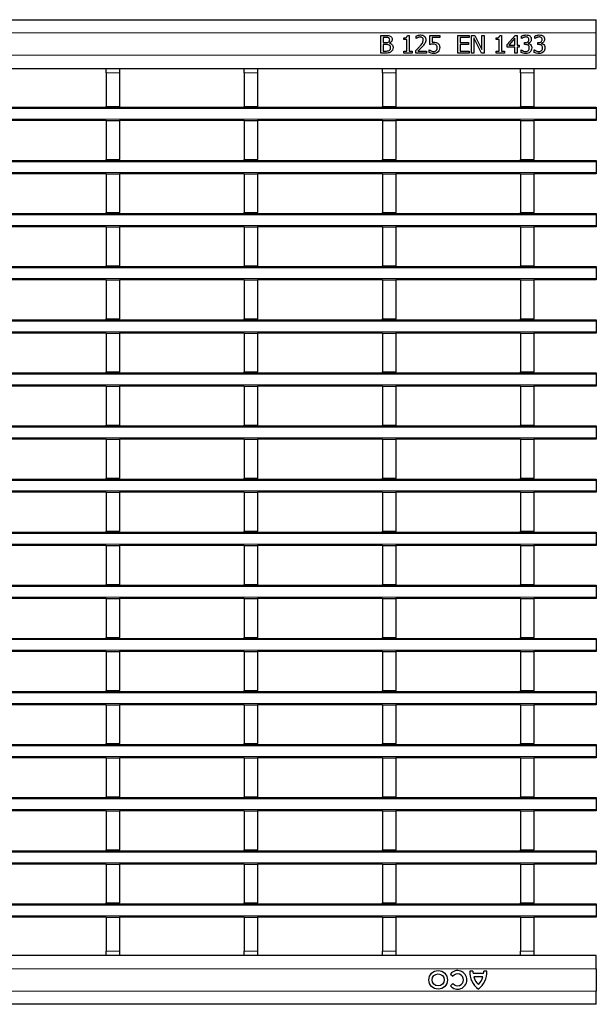
# Model space of a CAD drawing. Units: millimetres. Extents: x 0 to 420, y 0 to 297.
# Drawn here: x 156 to 182, y 124 to 168 of the extents above; entities that cross this region are included whole.
import ezdxf

# ---------------------------------------------------------------- set-up
doc = ezdxf.new("R2010")
doc.units = ezdxf.units.MM

msp = doc.modelspace()

# ---------------------------------------------------------------- linework, layer by layer
at = {"color": 7, "linetype": 'Continuous', "lineweight": 25}
for p, q in [((82.3556, 168.1951), (182.2556, 168.1951)), ((182.2556, 167.5951), (182.2556, 168.1951)), ((172.5246, 167.4851), (172.7374, 167.4851)), ((172.5246, 166.6851), (172.5246, 167.4851)), ((172.6259, 167.394), (172.6259, 167.1611)), ((172.73, 167.394), (172.6259, 167.394)), ((173.5575, 167.3028), (173.5575, 167.3737)), ((173.7188, 167.4851), (173.8006, 167.4851)), ((173.8006, 167.4851), (173.8006, 166.7661)), ((174.1145, 167.3433), (174.1145, 167.4571)), ((174.1202, 167.3433), (174.1145, 167.3433)), ((174.7322, 167.4851), (175.1778, 167.4851)), ((174.7322, 167.0699), (174.7322, 167.4851)), ((174.8335, 167.394), (174.8335, 167.1771)), ((175.1778, 167.394), (174.8335, 167.394)), ((175.1778, 167.4851), (175.1778, 167.394)), ((175.998, 167.4851), (176.5044, 167.4851)), ((175.998, 166.6851), (175.998, 167.4851)), ((176.0993, 167.394), (176.0993, 167.1712)), ((176.5044, 167.394), (176.0993, 167.394)), ((176.5044, 167.4851), (176.5044, 167.394)), ((176.6158, 167.4851), (176.7673, 167.4851)), ((176.6158, 166.6851), (176.6158, 167.4851)), ((177.0621, 166.6851), (176.717, 167.375)), ((176.717, 167.375), (176.717, 166.6851)), ((176.7673, 167.4851), (177.0816, 166.8517)), ((177.0816, 167.4851), (177.1828, 167.4851)), ((177.0816, 166.8517), (177.0816, 167.4851)), ((177.1828, 167.4851), (177.1828, 166.6851)), ((177.7297, 167.3028), (177.7297, 167.3737)), ((177.8909, 167.4851), (177.9727, 167.4851)), ((177.9727, 167.4851), (177.9727, 166.7661)), ((178.2259, 167.0763), (178.5846, 167.4851)), ((178.5803, 167.3579), (178.3099, 167.0497)), ((178.5803, 167.0497), (178.5803, 167.3579)), ((178.5846, 167.4851), (178.6816, 167.4851)), ((178.6816, 167.4851), (178.6816, 167.0497)), ((178.874, 167.3433), (178.874, 167.4562)), ((178.8803, 167.3433), (178.874, 167.3433)), ((179.4714, 167.3433), (179.4714, 167.4562)), ((179.4778, 167.3433), (179.4714, 167.3433)), ((182.2556, 166.5951), (182.2556, 167.5951)), ((172.6259, 167.1611), (172.7491, 167.1611)), ((172.6259, 167.0699), (172.6259, 166.7763)), ((172.7499, 167.0699), (172.6259, 167.0699)), ((172.9169, 167.134), (172.9169, 167.1297)), ((173.6993, 167.3028), (173.5575, 167.3028)), ((173.6993, 166.7661), (173.6993, 167.3028)), ((176.0993, 167.1712), (176.474, 167.1712)), ((176.0993, 167.0801), (176.0993, 166.7763)), ((176.474, 167.0801), (176.0993, 167.0801)), ((176.474, 167.1712), (176.474, 167.0801)), ((177.8714, 167.3028), (177.7297, 167.3028)), ((177.8714, 166.7661), (177.8714, 167.3028)), ((178.2259, 166.9585), (178.2259, 167.0763)), ((178.5803, 166.9585), (178.2259, 166.9585)), ((178.3099, 167.0497), (178.5803, 167.0497)), ((178.5803, 166.6851), (178.5803, 166.9585)), ((178.6816, 167.0497), (178.7727, 167.0497)), ((178.6816, 166.9585), (178.6816, 166.6851)), ((178.7727, 166.9585), (178.6816, 166.9585)), ((178.7727, 167.0497), (178.7727, 166.9585)), ((179.0158, 167.1611), (179.0501, 167.1611)), ((179.0158, 167.0699), (179.0158, 167.1611)), ((179.0612, 167.0699), (179.0158, 167.0699)), ((179.1765, 167.1272), (179.1765, 167.1196)), ((179.6132, 167.1611), (179.6476, 167.1611)), ((179.6132, 167.0699), (179.6132, 167.1611)), ((179.6586, 167.0699), (179.6132, 167.0699)), ((179.774, 167.1272), (179.774, 167.1196)), ((172.7558, 166.6851), (172.5246, 166.6851)), ((172.6259, 166.7763), (172.7146, 166.7763)), ((173.5575, 166.7661), (173.6993, 166.7661)), ((173.5575, 166.6851), (173.5575, 166.7661)), ((173.9423, 166.6851), (173.5575, 166.6851)), ((173.8006, 166.7661), (173.9423, 166.7661)), ((173.9423, 166.7661), (173.9423, 166.6851)), ((174.0942, 166.6851), (174.0942, 166.7965)), ((174.5803, 166.6851), (174.0942, 166.6851)), ((174.1941, 166.7763), (174.5803, 166.7763)), ((174.5803, 166.7763), (174.5803, 166.6851)), ((174.7018, 166.8269), (174.7093, 166.8269)), ((174.7018, 166.7114), (174.7018, 166.8269)), ((176.5044, 166.6851), (175.998, 166.6851)), ((176.0993, 166.7763), (176.5044, 166.7763)), ((176.5044, 166.7763), (176.5044, 166.6851)), ((176.717, 166.6851), (176.6158, 166.6851)), ((177.1828, 166.6851), (177.0621, 166.6851)), ((177.7297, 166.7661), (177.8714, 166.7661)), ((177.7297, 166.6851), (177.7297, 166.7661)), ((178.1145, 166.6851), (177.7297, 166.6851)), ((177.9727, 166.7661), (178.1145, 166.7661)), ((178.1145, 166.7661), (178.1145, 166.6851)), ((178.6816, 166.6851), (178.5803, 166.6851)), ((178.8537, 166.8269), (178.8612, 166.8269)), ((178.8537, 166.7141), (178.8537, 166.8269)), ((179.4512, 166.8269), (179.4586, 166.8269)), ((179.4512, 166.7141), (179.4512, 166.8269)), ((182.2556, 165.9951), (182.2556, 166.5951)), ((82.3556, 165.9951), (182.2556, 165.9951)), ((160.1036, 165.9951), (160.1036, 165.9943)), ((160.1036, 165.9943), (160.7036, 165.9943)), ((160.1036, 165.7943), (160.1036, 165.9943)), ((160.7036, 165.9951), (160.7036, 165.9943)), ((160.7036, 165.9943), (160.7036, 165.7943)), ((166.3476, 165.9951), (166.3476, 165.9943)), ((166.3476, 165.9943), (166.9476, 165.9943)), ((166.3476, 165.7943), (166.3476, 165.9943)), ((166.9476, 165.9951), (166.9476, 165.9943)), ((166.9476, 165.9943), (166.9476, 165.7943)), ((172.5916, 165.9951), (172.5916, 165.9943)), ((172.5916, 165.9943), (173.1916, 165.9943)), ((172.5916, 165.7943), (172.5916, 165.9943)), ((173.1916, 165.9951), (173.1916, 165.9943)), ((173.1916, 165.9943), (173.1916, 165.7943)), ((178.8356, 165.9951), (178.8356, 165.9943)), ((178.8356, 165.9943), (179.4356, 165.9943)), ((178.8356, 165.7943), (178.8356, 165.9943)), ((179.4356, 165.9951), (179.4356, 165.9943)), ((179.4356, 165.9943), (179.4356, 165.7943)), ((160.1036, 165.7943), (160.1036, 164.2743)), ((160.7036, 165.7943), (160.7036, 164.2743)), ((166.3476, 165.7943), (166.3476, 164.2743)), ((166.9476, 165.7943), (166.9476, 164.2743)), ((172.5916, 165.7943), (172.5916, 164.2743)), ((173.1916, 165.7943), (173.1916, 164.2743)), ((178.8356, 165.7943), (178.8356, 164.2743)), ((179.4356, 165.7943), (179.4356, 164.2743)), ((82.3556, 164.2343), (182.2556, 164.2343)), ((160.1036, 164.2743), (160.7036, 164.2743)), ((160.1036, 164.2343), (160.1036, 164.2743)), ((160.7036, 164.2343), (160.7036, 164.2743)), ((166.3476, 164.2743), (166.9476, 164.2743)), ((166.3476, 164.2343), (166.3476, 164.2743)), ((166.9476, 164.2343), (166.9476, 164.2743)), ((172.5916, 164.2743), (173.1916, 164.2743)), ((172.5916, 164.2343), (172.5916, 164.2743)), ((173.1916, 164.2343), (173.1916, 164.2743)), ((178.8356, 164.2743), (179.4356, 164.2743)), ((178.8356, 164.2343), (178.8356, 164.2743)), ((179.4356, 164.2343), (179.4356, 164.2743)), ((182.2556, 164.2343), (182.2556, 164.1743)), ((182.2556, 164.1743), (182.2556, 163.6943)), ((160.1036, 163.6343), (154.4596, 163.6343)), ((160.1036, 163.6343), (160.7036, 163.6343)), ((160.1036, 163.6343), (160.1036, 161.8743)), ((160.7036, 163.6343), (160.7036, 161.8743)), ((166.3476, 163.6343), (160.7036, 163.6343)), ((166.3476, 163.6343), (166.9476, 163.6343)), ((166.3476, 163.6343), (166.3476, 161.8743)), ((166.9476, 163.6343), (166.9476, 161.8743)), ((172.5916, 163.6343), (166.9476, 163.6343)), ((172.5916, 163.6343), (173.1916, 163.6343)), ((172.5916, 163.6343), (172.5916, 161.8743)), ((173.1916, 163.6343), (173.1916, 161.8743)), ((178.8356, 163.6343), (173.1916, 163.6343)), ((178.8356, 163.6343), (179.4356, 163.6343)), ((178.8356, 163.6343), (178.8356, 161.8743)), ((179.4356, 163.6343), (179.4356, 161.8743)), ((182.2556, 163.6343), (179.4356, 163.6343)), ((182.2556, 163.6943), (182.2556, 163.6343)), ((82.3556, 161.8343), (182.2556, 161.8343)), ((160.1036, 161.8743), (160.7036, 161.8743)), ((160.1036, 161.8343), (160.1036, 161.8743)), ((160.7036, 161.8343), (160.7036, 161.8743)), ((166.3476, 161.8743), (166.9476, 161.8743)), ((166.3476, 161.8343), (166.3476, 161.8743)), ((166.9476, 161.8343), (166.9476, 161.8743)), ((172.5916, 161.8743), (173.1916, 161.8743)), ((172.5916, 161.8343), (172.5916, 161.8743)), ((173.1916, 161.8343), (173.1916, 161.8743)), ((178.8356, 161.8743), (179.4356, 161.8743)), ((178.8356, 161.8343), (178.8356, 161.8743)), ((179.4356, 161.8343), (179.4356, 161.8743)), ((182.2556, 161.8343), (182.2556, 161.7743)), ((182.2556, 161.7743), (182.2556, 161.2943)), ((160.1036, 161.2343), (154.4596, 161.2343)), ((160.1036, 161.2343), (160.7036, 161.2343)), ((160.1036, 161.2343), (160.1036, 159.4743)), ((160.7036, 161.2343), (160.7036, 159.4743)), ((166.3476, 161.2343), (160.7036, 161.2343)), ((166.3476, 161.2343), (166.9476, 161.2343)), ((166.3476, 161.2343), (166.3476, 159.4743)), ((166.9476, 161.2343), (166.9476, 159.4743)), ((172.5916, 161.2343), (166.9476, 161.2343)), ((172.5916, 161.2343), (173.1916, 161.2343)), ((172.5916, 161.2343), (172.5916, 159.4743)), ((173.1916, 161.2343), (173.1916, 159.4743)), ((178.8356, 161.2343), (173.1916, 161.2343)), ((178.8356, 161.2343), (179.4356, 161.2343)), ((178.8356, 161.2343), (178.8356, 159.4743)), ((179.4356, 161.2343), (179.4356, 159.4743)), ((182.2556, 161.2343), (179.4356, 161.2343)), ((182.2556, 161.2943), (182.2556, 161.2343)), ((82.3556, 159.4343), (182.2556, 159.4343)), ((160.1036, 159.4743), (160.7036, 159.4743)), ((160.1036, 159.4343), (160.1036, 159.4743)), ((160.7036, 159.4343), (160.7036, 159.4743)), ((166.3476, 159.4743), (166.9476, 159.4743)), ((166.3476, 159.4343), (166.3476, 159.4743)), ((166.9476, 159.4343), (166.9476, 159.4743)), ((172.5916, 159.4743), (173.1916, 159.4743)), ((172.5916, 159.4343), (172.5916, 159.4743)), ((173.1916, 159.4343), (173.1916, 159.4743)), ((178.8356, 159.4743), (179.4356, 159.4743)), ((178.8356, 159.4343), (178.8356, 159.4743)), ((179.4356, 159.4343), (179.4356, 159.4743)), ((182.2556, 159.4343), (182.2556, 159.3743)), ((182.2556, 159.3743), (182.2556, 158.8943)), ((182.2556, 158.8943), (182.2556, 158.8343)), ((160.1036, 158.8343), (154.4596, 158.8343)), ((160.1036, 158.8343), (160.7036, 158.8343)), ((160.1036, 158.8343), (160.1036, 157.0743)), ((160.7036, 158.8343), (160.7036, 157.0743)), ((166.3476, 158.8343), (160.7036, 158.8343)), ((166.3476, 158.8343), (166.9476, 158.8343)), ((166.3476, 158.8343), (166.3476, 157.0743)), ((166.9476, 158.8343), (166.9476, 157.0743)), ((172.5916, 158.8343), (166.9476, 158.8343)), ((172.5916, 158.8343), (173.1916, 158.8343)), ((172.5916, 158.8343), (172.5916, 157.0743)), ((173.1916, 158.8343), (173.1916, 157.0743)), ((178.8356, 158.8343), (173.1916, 158.8343)), ((178.8356, 158.8343), (179.4356, 158.8343)), ((178.8356, 158.8343), (178.8356, 157.0743)), ((179.4356, 158.8343), (179.4356, 157.0743)), ((182.2556, 158.8343), (179.4356, 158.8343)), ((82.3556, 157.0343), (182.2556, 157.0343)), ((160.1036, 157.0743), (160.7036, 157.0743)), ((160.1036, 157.0343), (160.1036, 157.0743)), ((160.7036, 157.0343), (160.7036, 157.0743)), ((166.3476, 157.0743), (166.9476, 157.0743)), ((166.3476, 157.0343), (166.3476, 157.0743)), ((166.9476, 157.0343), (166.9476, 157.0743)), ((172.5916, 157.0743), (173.1916, 157.0743)), ((172.5916, 157.0343), (172.5916, 157.0743)), ((173.1916, 157.0343), (173.1916, 157.0743)), ((178.8356, 157.0743), (179.4356, 157.0743)), ((178.8356, 157.0343), (178.8356, 157.0743)), ((179.4356, 157.0343), (179.4356, 157.0743)), ((182.2556, 157.0343), (182.2556, 156.9743)), ((182.2556, 156.9743), (182.2556, 156.4943)), ((160.1036, 156.4343), (154.4596, 156.4343)), ((160.1036, 156.4343), (160.7036, 156.4343)), ((160.1036, 156.4343), (160.1036, 154.6743)), ((160.7036, 156.4343), (160.7036, 154.6743)), ((166.3476, 156.4343), (160.7036, 156.4343)), ((166.3476, 156.4343), (166.9476, 156.4343)), ((166.3476, 156.4343), (166.3476, 154.6743)), ((166.9476, 156.4343), (166.9476, 154.6743)), ((172.5916, 156.4343), (166.9476, 156.4343)), ((172.5916, 156.4343), (173.1916, 156.4343)), ((172.5916, 156.4343), (172.5916, 154.6743)), ((173.1916, 156.4343), (173.1916, 154.6743)), ((178.8356, 156.4343), (173.1916, 156.4343)), ((178.8356, 156.4343), (179.4356, 156.4343)), ((178.8356, 156.4343), (178.8356, 154.6743)), ((179.4356, 156.4343), (179.4356, 154.6743)), ((182.2556, 156.4343), (179.4356, 156.4343)), ((182.2556, 156.4943), (182.2556, 156.4343)), ((82.3556, 154.6343), (182.2556, 154.6343)), ((160.1036, 154.6743), (160.7036, 154.6743)), ((160.1036, 154.6343), (160.1036, 154.6743)), ((160.7036, 154.6343), (160.7036, 154.6743)), ((166.3476, 154.6743), (166.9476, 154.6743)), ((166.3476, 154.6343), (166.3476, 154.6743)), ((166.9476, 154.6343), (166.9476, 154.6743)), ((172.5916, 154.6743), (173.1916, 154.6743)), ((172.5916, 154.6343), (172.5916, 154.6743)), ((173.1916, 154.6343), (173.1916, 154.6743)), ((178.8356, 154.6743), (179.4356, 154.6743)), ((178.8356, 154.6343), (178.8356, 154.6743)), ((179.4356, 154.6343), (179.4356, 154.6743)), ((182.2556, 154.6343), (182.2556, 154.5743)), ((182.2556, 154.5743), (182.2556, 154.0943)), ((160.1036, 154.0343), (154.4596, 154.0343)), ((160.1036, 154.0343), (160.7036, 154.0343)), ((160.1036, 154.0343), (160.1036, 152.2743)), ((160.7036, 154.0343), (160.7036, 152.2743)), ((166.3476, 154.0343), (160.7036, 154.0343)), ((166.3476, 154.0343), (166.9476, 154.0343)), ((166.3476, 154.0343), (166.3476, 152.2743)), ((166.9476, 154.0343), (166.9476, 152.2743)), ((172.5916, 154.0343), (166.9476, 154.0343)), ((172.5916, 154.0343), (173.1916, 154.0343)), ((172.5916, 154.0343), (172.5916, 152.2743)), ((173.1916, 154.0343), (173.1916, 152.2743)), ((178.8356, 154.0343), (173.1916, 154.0343)), ((178.8356, 154.0343), (179.4356, 154.0343)), ((178.8356, 154.0343), (178.8356, 152.2743)), ((179.4356, 154.0343), (179.4356, 152.2743)), ((182.2556, 154.0343), (179.4356, 154.0343)), ((182.2556, 154.0943), (182.2556, 154.0343)), ((82.3556, 152.2343), (182.2556, 152.2343)), ((160.1036, 152.2743), (160.7036, 152.2743)), ((160.1036, 152.2343), (160.1036, 152.2743)), ((160.7036, 152.2343), (160.7036, 152.2743)), ((166.3476, 152.2743), (166.9476, 152.2743)), ((166.3476, 152.2343), (166.3476, 152.2743)), ((166.9476, 152.2343), (166.9476, 152.2743)), ((172.5916, 152.2743), (173.1916, 152.2743)), ((172.5916, 152.2343), (172.5916, 152.2743)), ((173.1916, 152.2343), (173.1916, 152.2743)), ((178.8356, 152.2743), (179.4356, 152.2743)), ((178.8356, 152.2343), (178.8356, 152.2743)), ((179.4356, 152.2343), (179.4356, 152.2743)), ((182.2556, 152.2343), (182.2556, 152.1743)), ((182.2556, 152.1743), (182.2556, 151.6943)), ((160.1036, 151.6343), (154.4596, 151.6343)), ((160.1036, 151.6343), (160.7036, 151.6343)), ((160.1036, 151.6343), (160.1036, 149.8743)), ((160.7036, 151.6343), (160.7036, 149.8743)), ((166.3476, 151.6343), (160.7036, 151.6343)), ((166.3476, 151.6343), (166.9476, 151.6343)), ((166.3476, 151.6343), (166.3476, 149.8743)), ((166.9476, 151.6343), (166.9476, 149.8743)), ((172.5916, 151.6343), (166.9476, 151.6343)), ((172.5916, 151.6343), (173.1916, 151.6343)), ((172.5916, 151.6343), (172.5916, 149.8743)), ((173.1916, 151.6343), (173.1916, 149.8743)), ((178.8356, 151.6343), (173.1916, 151.6343)), ((178.8356, 151.6343), (179.4356, 151.6343)), ((178.8356, 151.6343), (178.8356, 149.8743)), ((179.4356, 151.6343), (179.4356, 149.8743)), ((182.2556, 151.6343), (179.4356, 151.6343)), ((182.2556, 151.6943), (182.2556, 151.6343)), ((82.3556, 149.8343), (182.2556, 149.8343)), ((160.1036, 149.8743), (160.7036, 149.8743)), ((160.1036, 149.8343), (160.1036, 149.8743)), ((160.7036, 149.8343), (160.7036, 149.8743)), ((166.3476, 149.8743), (166.9476, 149.8743)), ((166.3476, 149.8343), (166.3476, 149.8743)), ((166.9476, 149.8343), (166.9476, 149.8743)), ((172.5916, 149.8743), (173.1916, 149.8743)), ((172.5916, 149.8343), (172.5916, 149.8743)), ((173.1916, 149.8343), (173.1916, 149.8743)), ((178.8356, 149.8743), (179.4356, 149.8743)), ((178.8356, 149.8343), (178.8356, 149.8743)), ((179.4356, 149.8343), (179.4356, 149.8743)), ((182.2556, 149.8343), (182.2556, 149.7743)), ((182.2556, 149.7743), (182.2556, 149.2943)), ((160.1036, 149.2343), (154.4596, 149.2343)), ((160.1036, 149.2343), (160.7036, 149.2343)), ((160.1036, 149.2343), (160.1036, 147.4743)), ((160.7036, 149.2343), (160.7036, 147.4743)), ((166.3476, 149.2343), (160.7036, 149.2343)), ((166.3476, 149.2343), (166.9476, 149.2343)), ((166.3476, 149.2343), (166.3476, 147.4743)), ((166.9476, 149.2343), (166.9476, 147.4743)), ((172.5916, 149.2343), (166.9476, 149.2343)), ((172.5916, 149.2343), (173.1916, 149.2343)), ((172.5916, 149.2343), (172.5916, 147.4743)), ((173.1916, 149.2343), (173.1916, 147.4743)), ((178.8356, 149.2343), (173.1916, 149.2343)), ((178.8356, 149.2343), (179.4356, 149.2343)), ((178.8356, 149.2343), (178.8356, 147.4743)), ((179.4356, 149.2343), (179.4356, 147.4743)), ((182.2556, 149.2343), (179.4356, 149.2343)), ((182.2556, 149.2943), (182.2556, 149.2343)), ((82.3556, 147.4343), (182.2556, 147.4343)), ((160.1036, 147.4743), (160.7036, 147.4743)), ((160.1036, 147.4343), (160.1036, 147.4743)), ((160.7036, 147.4343), (160.7036, 147.4743)), ((166.3476, 147.4743), (166.9476, 147.4743)), ((166.3476, 147.4343), (166.3476, 147.4743)), ((166.9476, 147.4343), (166.9476, 147.4743)), ((172.5916, 147.4743), (173.1916, 147.4743)), ((172.5916, 147.4343), (172.5916, 147.4743)), ((173.1916, 147.4343), (173.1916, 147.4743)), ((178.8356, 147.4743), (179.4356, 147.4743)), ((178.8356, 147.4343), (178.8356, 147.4743)), ((179.4356, 147.4343), (179.4356, 147.4743)), ((182.2556, 147.4343), (182.2556, 147.3743)), ((182.2556, 147.3743), (182.2556, 146.8943)), ((182.2556, 146.8943), (182.2556, 146.8343)), ((160.1036, 146.8343), (154.4596, 146.8343)), ((160.1036, 146.8343), (160.7036, 146.8343)), ((160.1036, 146.8343), (160.1036, 145.0743)), ((160.7036, 146.8343), (160.7036, 145.0743)), ((166.3476, 146.8343), (160.7036, 146.8343)), ((166.3476, 146.8343), (166.9476, 146.8343)), ((166.3476, 146.8343), (166.3476, 145.0743)), ((166.9476, 146.8343), (166.9476, 145.0743)), ((172.5916, 146.8343), (166.9476, 146.8343)), ((172.5916, 146.8343), (173.1916, 146.8343)), ((172.5916, 146.8343), (172.5916, 145.0743)), ((173.1916, 146.8343), (173.1916, 145.0743)), ((178.8356, 146.8343), (173.1916, 146.8343)), ((178.8356, 146.8343), (179.4356, 146.8343)), ((178.8356, 146.8343), (178.8356, 145.0743)), ((179.4356, 146.8343), (179.4356, 145.0743)), ((182.2556, 146.8343), (179.4356, 146.8343)), ((82.3556, 145.0343), (182.2556, 145.0343)), ((160.1036, 145.0743), (160.7036, 145.0743)), ((160.1036, 145.0343), (160.1036, 145.0743)), ((160.7036, 145.0343), (160.7036, 145.0743)), ((166.3476, 145.0743), (166.9476, 145.0743)), ((166.3476, 145.0343), (166.3476, 145.0743)), ((166.9476, 145.0343), (166.9476, 145.0743)), ((172.5916, 145.0743), (173.1916, 145.0743)), ((172.5916, 145.0343), (172.5916, 145.0743)), ((173.1916, 145.0343), (173.1916, 145.0743)), ((178.8356, 145.0743), (179.4356, 145.0743)), ((178.8356, 145.0343), (178.8356, 145.0743)), ((179.4356, 145.0343), (179.4356, 145.0743)), ((182.2556, 145.0343), (182.2556, 144.9743)), ((182.2556, 144.9743), (182.2556, 144.4943)), ((160.1036, 144.4343), (154.4596, 144.4343)), ((160.1036, 144.4343), (160.7036, 144.4343)), ((160.1036, 144.4343), (160.1036, 142.6743)), ((160.7036, 144.4343), (160.7036, 142.6743)), ((166.3476, 144.4343), (160.7036, 144.4343)), ((166.3476, 144.4343), (166.9476, 144.4343)), ((166.3476, 144.4343), (166.3476, 142.6743)), ((166.9476, 144.4343), (166.9476, 142.6743)), ((172.5916, 144.4343), (166.9476, 144.4343)), ((172.5916, 144.4343), (173.1916, 144.4343)), ((172.5916, 144.4343), (172.5916, 142.6743)), ((173.1916, 144.4343), (173.1916, 142.6743)), ((178.8356, 144.4343), (173.1916, 144.4343)), ((178.8356, 144.4343), (179.4356, 144.4343)), ((178.8356, 144.4343), (178.8356, 142.6743)), ((179.4356, 144.4343), (179.4356, 142.6743)), ((182.2556, 144.4343), (179.4356, 144.4343)), ((182.2556, 144.4943), (182.2556, 144.4343)), ((82.3556, 142.6343), (182.2556, 142.6343)), ((160.1036, 142.6743), (160.7036, 142.6743)), ((160.1036, 142.6343), (160.1036, 142.6743)), ((160.7036, 142.6343), (160.7036, 142.6743)), ((166.3476, 142.6743), (166.9476, 142.6743)), ((166.3476, 142.6343), (166.3476, 142.6743)), ((166.9476, 142.6343), (166.9476, 142.6743)), ((172.5916, 142.6743), (173.1916, 142.6743)), ((172.5916, 142.6343), (172.5916, 142.6743)), ((173.1916, 142.6343), (173.1916, 142.6743)), ((178.8356, 142.6743), (179.4356, 142.6743)), ((178.8356, 142.6343), (178.8356, 142.6743)), ((179.4356, 142.6343), (179.4356, 142.6743)), ((182.2556, 142.6343), (182.2556, 142.5743)), ((182.2556, 142.5743), (182.2556, 142.0943)), ((160.1036, 142.0343), (154.4596, 142.0343)), ((160.1036, 142.0343), (160.7036, 142.0343)), ((160.1036, 142.0343), (160.1036, 140.2743)), ((160.7036, 142.0343), (160.7036, 140.2743)), ((166.3476, 142.0343), (160.7036, 142.0343)), ((166.3476, 142.0343), (166.9476, 142.0343)), ((166.3476, 142.0343), (166.3476, 140.2743)), ((166.9476, 142.0343), (166.9476, 140.2743)), ((172.5916, 142.0343), (166.9476, 142.0343)), ((172.5916, 142.0343), (173.1916, 142.0343)), ((172.5916, 142.0343), (172.5916, 140.2743)), ((173.1916, 142.0343), (173.1916, 140.2743)), ((178.8356, 142.0343), (173.1916, 142.0343)), ((178.8356, 142.0343), (179.4356, 142.0343)), ((178.8356, 142.0343), (178.8356, 140.2743)), ((179.4356, 142.0343), (179.4356, 140.2743)), ((182.2556, 142.0343), (179.4356, 142.0343)), ((182.2556, 142.0943), (182.2556, 142.0343)), ((82.3556, 140.2343), (182.2556, 140.2343)), ((160.1036, 140.2743), (160.7036, 140.2743)), ((160.1036, 140.2343), (160.1036, 140.2743)), ((160.7036, 140.2343), (160.7036, 140.2743)), ((166.3476, 140.2743), (166.9476, 140.2743)), ((166.3476, 140.2343), (166.3476, 140.2743)), ((166.9476, 140.2343), (166.9476, 140.2743)), ((172.5916, 140.2743), (173.1916, 140.2743)), ((172.5916, 140.2343), (172.5916, 140.2743)), ((173.1916, 140.2343), (173.1916, 140.2743)), ((178.8356, 140.2743), (179.4356, 140.2743)), ((178.8356, 140.2343), (178.8356, 140.2743)), ((179.4356, 140.2343), (179.4356, 140.2743)), ((182.2556, 140.2343), (182.2556, 140.1743)), ((182.2556, 140.1743), (182.2556, 139.6943)), ((160.1036, 139.6343), (154.4596, 139.6343)), ((160.1036, 139.6343), (160.7036, 139.6343)), ((160.1036, 139.6343), (160.1036, 137.8743)), ((160.7036, 139.6343), (160.7036, 137.8743)), ((166.3476, 139.6343), (160.7036, 139.6343)), ((166.3476, 139.6343), (166.9476, 139.6343)), ((166.3476, 139.6343), (166.3476, 137.8743)), ((166.9476, 139.6343), (166.9476, 137.8743)), ((172.5916, 139.6343), (166.9476, 139.6343)), ((172.5916, 139.6343), (173.1916, 139.6343)), ((172.5916, 139.6343), (172.5916, 137.8743)), ((173.1916, 139.6343), (173.1916, 137.8743)), ((178.8356, 139.6343), (173.1916, 139.6343)), ((178.8356, 139.6343), (179.4356, 139.6343)), ((178.8356, 139.6343), (178.8356, 137.8743)), ((179.4356, 139.6343), (179.4356, 137.8743)), ((182.2556, 139.6343), (179.4356, 139.6343)), ((182.2556, 139.6943), (182.2556, 139.6343)), ((82.3556, 137.8343), (182.2556, 137.8343)), ((160.1036, 137.8743), (160.7036, 137.8743)), ((160.1036, 137.8343), (160.1036, 137.8743)), ((160.7036, 137.8343), (160.7036, 137.8743)), ((166.3476, 137.8743), (166.9476, 137.8743)), ((166.3476, 137.8343), (166.3476, 137.8743)), ((166.9476, 137.8343), (166.9476, 137.8743)), ((172.5916, 137.8743), (173.1916, 137.8743)), ((172.5916, 137.8343), (172.5916, 137.8743)), ((173.1916, 137.8343), (173.1916, 137.8743)), ((178.8356, 137.8743), (179.4356, 137.8743)), ((178.8356, 137.8343), (178.8356, 137.8743)), ((179.4356, 137.8343), (179.4356, 137.8743)), ((182.2556, 137.8343), (182.2556, 137.7743)), ((182.2556, 137.7743), (182.2556, 137.2943)), ((160.1036, 137.2343), (154.4596, 137.2343)), ((160.1036, 137.2343), (160.7036, 137.2343)), ((160.1036, 137.2343), (160.1036, 135.4743)), ((160.7036, 137.2343), (160.7036, 135.4743)), ((166.3476, 137.2343), (160.7036, 137.2343)), ((166.3476, 137.2343), (166.9476, 137.2343)), ((166.3476, 137.2343), (166.3476, 135.4743)), ((166.9476, 137.2343), (166.9476, 135.4743)), ((172.5916, 137.2343), (166.9476, 137.2343)), ((172.5916, 137.2343), (173.1916, 137.2343)), ((172.5916, 137.2343), (172.5916, 135.4743)), ((173.1916, 137.2343), (173.1916, 135.4743)), ((178.8356, 137.2343), (173.1916, 137.2343)), ((178.8356, 137.2343), (179.4356, 137.2343)), ((178.8356, 137.2343), (178.8356, 135.4743)), ((179.4356, 137.2343), (179.4356, 135.4743)), ((182.2556, 137.2343), (179.4356, 137.2343)), ((182.2556, 137.2943), (182.2556, 137.2343)), ((82.3556, 135.4343), (182.2556, 135.4343)), ((160.1036, 135.4743), (160.7036, 135.4743)), ((160.1036, 135.4343), (160.1036, 135.4743)), ((160.7036, 135.4343), (160.7036, 135.4743)), ((166.3476, 135.4743), (166.9476, 135.4743)), ((166.3476, 135.4343), (166.3476, 135.4743)), ((166.9476, 135.4343), (166.9476, 135.4743)), ((172.5916, 135.4743), (173.1916, 135.4743)), ((172.5916, 135.4343), (172.5916, 135.4743)), ((173.1916, 135.4343), (173.1916, 135.4743)), ((178.8356, 135.4743), (179.4356, 135.4743)), ((178.8356, 135.4343), (178.8356, 135.4743)), ((179.4356, 135.4343), (179.4356, 135.4743)), ((182.2556, 135.4343), (182.2556, 135.3743)), ((182.2556, 135.3743), (182.2556, 134.8943)), ((182.2556, 134.8943), (182.2556, 134.8343)), ((160.1036, 134.8343), (154.4596, 134.8343)), ((160.1036, 134.8343), (160.7036, 134.8343)), ((160.1036, 134.8343), (160.1036, 133.0743)), ((160.7036, 134.8343), (160.7036, 133.0743)), ((166.3476, 134.8343), (160.7036, 134.8343)), ((166.3476, 134.8343), (166.9476, 134.8343)), ((166.3476, 134.8343), (166.3476, 133.0743)), ((166.9476, 134.8343), (166.9476, 133.0743)), ((172.5916, 134.8343), (166.9476, 134.8343)), ((172.5916, 134.8343), (173.1916, 134.8343)), ((172.5916, 134.8343), (172.5916, 133.0743)), ((173.1916, 134.8343), (173.1916, 133.0743)), ((178.8356, 134.8343), (173.1916, 134.8343)), ((178.8356, 134.8343), (179.4356, 134.8343)), ((178.8356, 134.8343), (178.8356, 133.0743)), ((179.4356, 134.8343), (179.4356, 133.0743)), ((182.2556, 134.8343), (179.4356, 134.8343)), ((160.1036, 133.0743), (160.7036, 133.0743)), ((160.1036, 133.0343), (160.1036, 133.0743)), ((160.7036, 133.0343), (160.7036, 133.0743)), ((166.3476, 133.0743), (166.9476, 133.0743)), ((166.3476, 133.0343), (166.3476, 133.0743)), ((166.9476, 133.0343), (166.9476, 133.0743)), ((172.5916, 133.0743), (173.1916, 133.0743)), ((172.5916, 133.0343), (172.5916, 133.0743)), ((173.1916, 133.0343), (173.1916, 133.0743)), ((178.8356, 133.0743), (179.4356, 133.0743)), ((178.8356, 133.0343), (178.8356, 133.0743)), ((179.4356, 133.0343), (179.4356, 133.0743)), ((82.3556, 133.0343), (182.2556, 133.0343)), ((182.2556, 133.0343), (182.2556, 132.9743)), ((182.2556, 132.9743), (182.2556, 132.4943)), ((160.1036, 132.4343), (154.4596, 132.4343)), ((160.1036, 132.4343), (160.7036, 132.4343)), ((160.1036, 132.4343), (160.1036, 130.6743)), ((160.7036, 132.4343), (160.7036, 130.6743)), ((166.3476, 132.4343), (160.7036, 132.4343)), ((166.3476, 132.4343), (166.9476, 132.4343)), ((166.3476, 132.4343), (166.3476, 130.6743)), ((166.9476, 132.4343), (166.9476, 130.6743)), ((172.5916, 132.4343), (166.9476, 132.4343)), ((172.5916, 132.4343), (173.1916, 132.4343)), ((172.5916, 132.4343), (172.5916, 130.6743)), ((173.1916, 132.4343), (173.1916, 130.6743)), ((178.8356, 132.4343), (173.1916, 132.4343)), ((178.8356, 132.4343), (179.4356, 132.4343)), ((178.8356, 132.4343), (178.8356, 130.6743)), ((179.4356, 132.4343), (179.4356, 130.6743)), ((182.2556, 132.4343), (179.4356, 132.4343)), ((182.2556, 132.4943), (182.2556, 132.4343)), ((82.3556, 130.6343), (182.2556, 130.6343)), ((160.1036, 130.6743), (160.7036, 130.6743)), ((160.1036, 130.6343), (160.1036, 130.6743)), ((160.7036, 130.6343), (160.7036, 130.6743)), ((166.3476, 130.6743), (166.9476, 130.6743)), ((166.3476, 130.6343), (166.3476, 130.6743)), ((166.9476, 130.6343), (166.9476, 130.6743)), ((172.5916, 130.6743), (173.1916, 130.6743)), ((172.5916, 130.6343), (172.5916, 130.6743)), ((173.1916, 130.6343), (173.1916, 130.6743)), ((178.8356, 130.6743), (179.4356, 130.6743)), ((178.8356, 130.6343), (178.8356, 130.6743)), ((179.4356, 130.6343), (179.4356, 130.6743)), ((182.2556, 130.6343), (182.2556, 130.5743)), ((182.2556, 130.5743), (182.2556, 130.0943)), ((160.1036, 130.0343), (154.4596, 130.0343)), ((160.1036, 130.0343), (160.7036, 130.0343)), ((160.1036, 130.0343), (160.1036, 128.2743)), ((160.7036, 130.0343), (160.7036, 128.2743)), ((166.3476, 130.0343), (160.7036, 130.0343)), ((166.3476, 130.0343), (166.9476, 130.0343)), ((166.3476, 130.0343), (166.3476, 128.2743)), ((166.9476, 130.0343), (166.9476, 128.2743)), ((172.5916, 130.0343), (166.9476, 130.0343)), ((172.5916, 130.0343), (173.1916, 130.0343)), ((172.5916, 130.0343), (172.5916, 128.2743)), ((173.1916, 130.0343), (173.1916, 128.2743)), ((178.8356, 130.0343), (173.1916, 130.0343)), ((178.8356, 130.0343), (179.4356, 130.0343)), ((178.8356, 130.0343), (178.8356, 128.2743)), ((179.4356, 130.0343), (179.4356, 128.2743)), ((182.2556, 130.0343), (179.4356, 130.0343)), ((182.2556, 130.0943), (182.2556, 130.0343)), ((82.3556, 128.2343), (182.2556, 128.2343)), ((160.1036, 128.2743), (160.7036, 128.2743)), ((160.1036, 128.2343), (160.1036, 128.2743)), ((160.7036, 128.2343), (160.7036, 128.2743)), ((166.3476, 128.2743), (166.9476, 128.2743)), ((166.3476, 128.2343), (166.3476, 128.2743)), ((166.9476, 128.2343), (166.9476, 128.2743)), ((172.5916, 128.2743), (173.1916, 128.2743)), ((172.5916, 128.2343), (172.5916, 128.2743)), ((173.1916, 128.2343), (173.1916, 128.2743)), ((178.8356, 128.2743), (179.4356, 128.2743)), ((178.8356, 128.2343), (178.8356, 128.2743)), ((179.4356, 128.2343), (179.4356, 128.2743)), ((182.2556, 128.2343), (182.2556, 128.1743)), ((182.2556, 128.1743), (182.2556, 127.6943)), ((160.1036, 127.6343), (154.4596, 127.6343)), ((160.1036, 127.6343), (160.7036, 127.6343)), ((160.1036, 127.6343), (160.1036, 126.0943)), ((160.7036, 127.6343), (160.7036, 126.0943)), ((166.3476, 127.6343), (160.7036, 127.6343)), ((166.3476, 127.6343), (166.9476, 127.6343)), ((166.3476, 127.6343), (166.3476, 126.0943)), ((166.9476, 127.6343), (166.9476, 126.0943)), ((172.5916, 127.6343), (166.9476, 127.6343)), ((172.5916, 127.6343), (173.1916, 127.6343)), ((172.5916, 127.6343), (172.5916, 126.0943)), ((173.1916, 127.6343), (173.1916, 126.0943)), ((178.8356, 127.6343), (173.1916, 127.6343)), ((178.8356, 127.6343), (179.4356, 127.6343)), ((178.8356, 127.6343), (178.8356, 126.0943)), ((179.4356, 127.6343), (179.4356, 126.0943)), ((182.2556, 127.6343), (179.4356, 127.6343)), ((182.2556, 127.6943), (182.2556, 127.6343)), ((160.1036, 125.8943), (160.1036, 126.0943)), ((160.7036, 126.0943), (160.7036, 125.8943)), ((166.3476, 125.8943), (166.3476, 126.0943)), ((166.9476, 126.0943), (166.9476, 125.8943)), ((172.5916, 125.8943), (172.5916, 126.0943)), ((173.1916, 126.0943), (173.1916, 125.8943)), ((178.8356, 125.8943), (178.8356, 126.0943)), ((179.4356, 126.0943), (179.4356, 125.8943)), ((182.2556, 125.8934), (82.3556, 125.8934)), ((160.7036, 125.8943), (160.1036, 125.8943)), ((160.1036, 125.8943), (160.1036, 125.8934)), ((160.7036, 125.8943), (160.7036, 125.8934)), ((166.9476, 125.8943), (166.3476, 125.8943)), ((166.3476, 125.8943), (166.3476, 125.8934)), ((166.9476, 125.8943), (166.9476, 125.8934)), ((173.1916, 125.8943), (172.5916, 125.8943)), ((172.5916, 125.8943), (172.5916, 125.8934)), ((173.1916, 125.8943), (173.1916, 125.8934)), ((179.4356, 125.8943), (178.8356, 125.8943)), ((178.8356, 125.8943), (178.8356, 125.8934)), ((179.4356, 125.8943), (179.4356, 125.8934)), ((182.2556, 125.2934), (182.2556, 125.8934)), ((175.662, 125.0617), (175.7786, 124.9673)), ((176.6736, 125.1934), (176.5356, 125.1934)), ((177.1656, 125.0854), (176.6856, 125.0854)), ((177.3156, 125.1934), (177.1776, 125.1934)), ((182.2556, 125.2934), (182.2556, 124.2934)), ((175.7786, 124.6275), (175.662, 124.5331)), ((177.1296, 124.9414), (176.7216, 124.9414)), ((182.2556, 123.6934), (182.2556, 124.2934)), ((182.2556, 123.6934), (82.3556, 123.6934))]:
    msp.add_line(p, q, dxfattribs=at)
at = {"color": 8, "linetype": 'Continuous', "lineweight": 18}
for p, q in [((82.3556, 167.5951), (182.2556, 167.5951)), ((82.3556, 166.5951), (182.2556, 166.5951)), ((160.7036, 165.7943), (160.1036, 165.7943)), ((166.9476, 165.7943), (166.3476, 165.7943)), ((173.1916, 165.7943), (172.5916, 165.7943)), ((179.4356, 165.7943), (178.8356, 165.7943)), ((182.2556, 164.1743), (82.3556, 164.1743)), ((82.3556, 163.6943), (182.2556, 163.6943)), ((182.2556, 161.7743), (82.3556, 161.7743)), ((82.3556, 161.2943), (182.2556, 161.2943)), ((182.2556, 159.3743), (82.3556, 159.3743)), ((82.3556, 158.8943), (182.2556, 158.8943)), ((182.2556, 156.9743), (82.3556, 156.9743)), ((82.3556, 156.4943), (182.2556, 156.4943)), ((182.2556, 154.5743), (82.3556, 154.5743)), ((82.3556, 154.0943), (182.2556, 154.0943)), ((182.2556, 152.1743), (82.3556, 152.1743)), ((82.3556, 151.6943), (182.2556, 151.6943)), ((182.2556, 149.7743), (82.3556, 149.7743)), ((82.3556, 149.2943), (182.2556, 149.2943)), ((182.2556, 147.3743), (82.3556, 147.3743)), ((82.3556, 146.8943), (182.2556, 146.8943)), ((182.2556, 144.9743), (82.3556, 144.9743)), ((82.3556, 144.4943), (182.2556, 144.4943)), ((182.2556, 142.5743), (82.3556, 142.5743)), ((82.3556, 142.0943), (182.2556, 142.0943)), ((182.2556, 140.1743), (82.3556, 140.1743)), ((82.3556, 139.6943), (182.2556, 139.6943)), ((182.2556, 137.7743), (82.3556, 137.7743)), ((82.3556, 137.2943), (182.2556, 137.2943)), ((182.2556, 135.3743), (82.3556, 135.3743)), ((82.3556, 134.8943), (182.2556, 134.8943)), ((182.2556, 132.9743), (82.3556, 132.9743)), ((82.3556, 132.4943), (182.2556, 132.4943)), ((182.2556, 130.5743), (82.3556, 130.5743)), ((82.3556, 130.0943), (182.2556, 130.0943)), ((182.2556, 128.1743), (82.3556, 128.1743)), ((82.3556, 127.6943), (182.2556, 127.6943)), ((160.1036, 126.0943), (160.7036, 126.0943)), ((166.3476, 126.0943), (166.9476, 126.0943)), ((172.5916, 126.0943), (173.1916, 126.0943)), ((178.8356, 126.0943), (179.4356, 126.0943)), ((182.2556, 125.2934), (82.3556, 125.2934)), ((182.2556, 124.2934), (82.3556, 124.2934))]:
    msp.add_line(p, q, dxfattribs=at)
at = {"color": 7, "linetype": 'Continuous', "lineweight": 25}
for radius in [0.42, 0.27]:
    msp.add_circle((175.11, 124.7974), radius, dxfattribs=at)
for centre, radius, start, end in [((175.9884, 124.7974), 0.42, 219, 141), ((175.9884, 124.7974), 0.27, 219, 141), ((177.5434, 125.1739), 1.008, 178.89015, 232.19996), ((177.3453, 125.2134), 0.672, 181.70267, 190.97771), ((176.3078, 125.1739), 1.008, 307.80004, 1.10985), ((176.5059, 125.2134), 0.672, 349.02229, 358.29733), ((177.3799, 125.0766), 0.672, 191.60763, 227.46993), ((176.4713, 125.0766), 0.672, 312.53007, 348.39237)]:
    msp.add_arc(centre, radius, start, end, dxfattribs=at)
for points, knots in [([(172.8779, 167.3731), (172.851, 167.3812), (172.8026, 167.3958), (172.7523, 167.3945), (172.73, 167.394)], [0, 0, 0, 0, 0.5577348, 1, 1, 1, 1]), ([(172.7374, 167.4851), (172.7781, 167.4864), (172.8505, 167.4888), (172.9183, 167.4639), (172.948, 167.453)], [0, 0, 0, 0, 0.5614026, 1, 1, 1, 1]), ([(172.9196, 167.2899), (172.918, 167.3085), (172.9159, 167.3344), (172.896, 167.3613), (172.884, 167.3692), (172.8779, 167.3731)], [0, 0, 0, 0, 0.5584447, 0.779135, 1, 1, 1, 1]), ([(172.948, 167.453), (172.9622, 167.444), (172.9906, 167.4261), (173.0248, 167.3748), (173.0286, 167.3315), (173.0309, 167.3051)], [0, 0, 0, 0, 0.2806013, 0.5606242, 1, 1, 1, 1]), ([(173.5575, 167.3737), (173.5957, 167.3746), (173.6435, 167.3758), (173.6914, 167.4066), (173.7123, 167.4385), (173.7162, 167.4665), (173.7188, 167.4851)], [0, 0, 0, 0, 0.4993073, 0.6245397, 0.7498483, 1, 1, 1, 1]), ([(174.1145, 167.4571), (174.1508, 167.4717), (174.2157, 167.4979), (174.2853, 167.5031), (174.3159, 167.5054)], [0, 0, 0, 0, 0.5600278, 1, 1, 1, 1]), ([(174.1952, 167.3884), (174.1805, 167.3811), (174.1543, 167.3681), (174.1306, 167.3509), (174.1202, 167.3433)], [0, 0, 0, 0, 0.5597792, 1, 1, 1, 1]), ([(174.3056, 167.4142), (174.2844, 167.4122), (174.2463, 167.4085), (174.2108, 167.3946), (174.1952, 167.3884)], [0, 0, 0, 0, 0.5594794, 1, 1, 1, 1]), ([(174.4006, 167.3816), (174.3844, 167.3925), (174.3555, 167.4118), (174.3209, 167.4135), (174.3056, 167.4142)], [0, 0, 0, 0, 0.5585491, 1, 1, 1, 1]), ([(174.3159, 167.5054), (174.3502, 167.5031), (174.4185, 167.4984), (174.5008, 167.4428), (174.5446, 167.3643), (174.5482, 167.3106), (174.5499, 167.2837)], [0, 0, 0, 0, 0.28050803, 0.55933297, 0.77932823, 1, 1, 1, 1]), ([(174.4385, 167.2802), (174.4371, 167.3014), (174.4346, 167.3393), (174.411, 167.3687), (174.4006, 167.3816)], [0, 0, 0, 0, 0.5602467, 1, 1, 1, 1]), ([(177.7297, 167.3737), (177.7679, 167.3746), (177.8157, 167.3758), (177.8635, 167.4066), (177.8845, 167.4385), (177.8883, 167.4665), (177.8909, 167.4851)], [0, 0, 0, 0, 0.4993073, 0.6245397, 0.7498483, 1, 1, 1, 1]), ([(178.874, 167.4562), (178.9114, 167.4714), (178.9781, 167.4986), (179.05, 167.5033), (179.0816, 167.5054)], [0, 0, 0, 0, 0.5597523, 1, 1, 1, 1]), ([(178.958, 167.3886), (178.9428, 167.3813), (178.9158, 167.3682), (178.8911, 167.3509), (178.8803, 167.3433)], [0, 0, 0, 0, 0.5598288, 1, 1, 1, 1]), ([(179.071, 167.4142), (179.0492, 167.4124), (179.0103, 167.409), (178.974, 167.3948), (178.958, 167.3886)], [0, 0, 0, 0, 0.5595067, 1, 1, 1, 1]), ([(179.167, 167.3888), (179.1501, 167.3975), (179.1199, 167.4131), (179.086, 167.4139), (179.071, 167.4142)], [0, 0, 0, 0, 0.5582384, 1, 1, 1, 1]), ([(179.0816, 167.5054), (179.115, 167.5043), (179.1746, 167.5023), (179.2259, 167.4726), (179.2485, 167.4595)], [0, 0, 0, 0, 0.5603784, 1, 1, 1, 1]), ([(179.2082, 167.2995), (179.2063, 167.319), (179.2029, 167.3539), (179.178, 167.3781), (179.167, 167.3888)], [0, 0, 0, 0, 0.5593813, 1, 1, 1, 1]), ([(179.2485, 167.4595), (179.2608, 167.449), (179.2853, 167.4279), (179.3142, 167.3765), (179.3175, 167.3349), (179.3196, 167.3095)], [0, 0, 0, 0, 0.2804265, 0.5605583, 1, 1, 1, 1]), ([(179.4714, 167.4562), (179.5088, 167.4714), (179.5756, 167.4986), (179.6474, 167.5033), (179.679, 167.5054)], [0, 0, 0, 0, 0.5597523, 1, 1, 1, 1]), ([(179.5555, 167.3886), (179.5403, 167.3813), (179.5132, 167.3682), (179.4886, 167.3509), (179.4778, 167.3433)], [0, 0, 0, 0, 0.5598288, 1, 1, 1, 1]), ([(179.6684, 167.4142), (179.6467, 167.4124), (179.6078, 167.409), (179.5715, 167.3948), (179.5555, 167.3886)], [0, 0, 0, 0, 0.5595067, 1, 1, 1, 1]), ([(179.7645, 167.3888), (179.7476, 167.3975), (179.7173, 167.4131), (179.6834, 167.4139), (179.6684, 167.4142)], [0, 0, 0, 0, 0.5582384, 1, 1, 1, 1]), ([(179.679, 167.5054), (179.7124, 167.5043), (179.772, 167.5023), (179.8234, 167.4726), (179.846, 167.4595)], [0, 0, 0, 0, 0.5603784, 1, 1, 1, 1]), ([(179.8056, 167.2995), (179.8037, 167.319), (179.8003, 167.3539), (179.7754, 167.3781), (179.7645, 167.3888)], [0, 0, 0, 0, 0.5593813, 1, 1, 1, 1]), ([(179.846, 167.4595), (179.8582, 167.449), (179.8827, 167.4279), (179.9116, 167.3765), (179.915, 167.3349), (179.917, 167.3095)], [0, 0, 0, 0, 0.28042647, 0.56055833, 1, 1, 1, 1]), ([(172.7491, 167.1611), (172.7738, 167.1604), (172.8177, 167.1593), (172.8569, 167.1787), (172.8741, 167.1872)], [0, 0, 0, 0, 0.5610945, 1, 1, 1, 1]), ([(172.8933, 167.049), (172.8672, 167.057), (172.8204, 167.0713), (172.7715, 167.0704), (172.7499, 167.0699)], [0, 0, 0, 0, 0.558041, 1, 1, 1, 1]), ([(172.8741, 167.1872), (172.8829, 167.1939), (172.9005, 167.2074), (172.9173, 167.2443), (172.9187, 167.2726), (172.9196, 167.2899)], [0, 0, 0, 0, 0.2797882, 0.5596686, 1, 1, 1, 1]), ([(172.9601, 166.9258), (172.9595, 166.9397), (172.9583, 166.9676), (172.947, 167.0058), (172.9221, 167.033), (172.9029, 167.0437), (172.8933, 167.049)], [0, 0, 0, 0, 0.2803988, 0.5598558, 0.7796507, 1, 1, 1, 1]), ([(172.9006, 166.81), (172.9108, 166.8176), (172.9312, 166.833), (172.9569, 166.8723), (172.9589, 166.9055), (172.9601, 166.9258)], [0, 0, 0, 0, 0.2806318, 0.5604852, 1, 1, 1, 1]), ([(173.0309, 167.3051), (173.0291, 167.2848), (173.0255, 167.2442), (172.9886, 167.1791), (172.9441, 167.1511), (172.9169, 167.134)], [0, 0, 0, 0, 0.2805495, 0.5609146, 1, 1, 1, 1]), ([(172.9169, 167.1297), (172.9412, 167.1214), (172.9897, 167.1046), (173.0415, 167.0524), (173.0679, 166.9912), (173.0703, 166.951), (173.0714, 166.9308)], [0, 0, 0, 0, 0.2801258, 0.5593914, 0.7795074, 1, 1, 1, 1]), ([(173.0714, 166.9308), (173.0673, 166.8914), (173.0599, 166.8209), (173.0097, 166.7718), (172.9876, 166.7502)], [0, 0, 0, 0, 0.559319, 1, 1, 1, 1]), ([(174.0942, 166.7965), (174.1306, 166.8319), (174.1956, 166.895), (174.2566, 166.962), (174.2835, 166.9915)], [0, 0, 0, 0, 0.560024, 1, 1, 1, 1]), ([(174.4034, 166.985), (174.3653, 166.945), (174.2973, 166.8737), (174.2256, 166.806), (174.1941, 166.7763)], [0, 0, 0, 0, 0.5599582, 1, 1, 1, 1]), ([(174.2835, 166.9915), (174.3275, 167.038), (174.4059, 167.1208), (174.4286, 167.2317), (174.4385, 167.2802)], [0, 0, 0, 0, 0.56259923, 1, 1, 1, 1]), ([(174.5091, 167.1228), (174.4914, 167.0955), (174.4597, 167.0468), (174.4206, 167.0039), (174.4034, 166.985)], [0, 0, 0, 0, 0.55977345, 1, 1, 1, 1]), ([(174.5499, 167.2837), (174.5479, 167.2522), (174.5443, 167.1958), (174.5199, 167.1451), (174.5091, 167.1228)], [0, 0, 0, 0, 0.55965526, 1, 1, 1, 1]), ([(174.89, 167.0902), (174.8602, 167.0887), (174.8071, 167.086), (174.7551, 167.0748), (174.7322, 167.0699)], [0, 0, 0, 0, 0.55984525, 1, 1, 1, 1]), ([(174.8335, 167.1771), (174.8471, 167.1784), (174.8716, 167.1809), (174.8961, 167.1812), (174.9069, 167.1813)], [0, 0, 0, 0, 0.55997717, 1, 1, 1, 1]), ([(175.0213, 167.0527), (174.9985, 167.0657), (174.9576, 167.0892), (174.9107, 167.0899), (174.89, 167.0902)], [0, 0, 0, 0, 0.5571978, 1, 1, 1, 1]), ([(174.9069, 167.1813), (174.9446, 167.181), (175.0119, 167.1804), (175.0693, 167.1462), (175.0946, 167.1312)], [0, 0, 0, 0, 0.5607676, 1, 1, 1, 1]), ([(175.0664, 166.9367), (175.0654, 166.9615), (175.0637, 167.0058), (175.0342, 167.0384), (175.0213, 167.0527)], [0, 0, 0, 0, 0.5608339, 1, 1, 1, 1]), ([(175.0259, 166.8054), (175.0397, 166.828), (175.0643, 166.8686), (175.0658, 166.9158), (175.0664, 166.9367)], [0, 0, 0, 0, 0.5584227, 1, 1, 1, 1]), ([(175.0946, 167.1312), (175.1099, 167.1174), (175.1405, 167.09), (175.1737, 167.0227), (175.1762, 166.9697), (175.1778, 166.9373)], [0, 0, 0, 0, 0.2800569, 0.5599533, 1, 1, 1, 1]), ([(175.1778, 166.9373), (175.1745, 166.8974), (175.1685, 166.826), (175.1262, 166.7688), (175.1075, 166.7437)], [0, 0, 0, 0, 0.5598184, 1, 1, 1, 1]), ([(179.0501, 167.1611), (179.0723, 167.1626), (179.1167, 167.1657), (179.1728, 167.197), (179.2046, 167.2469), (179.207, 167.282), (179.2082, 167.2995)], [0, 0, 0, 0, 0.2806289, 0.5600186, 0.7795738, 1, 1, 1, 1]), ([(179.1808, 167.0413), (179.1596, 167.0513), (179.1216, 167.0693), (179.0797, 167.0697), (179.0612, 167.0699)], [0, 0, 0, 0, 0.5578046, 1, 1, 1, 1]), ([(179.3196, 167.3095), (179.3172, 167.2861), (179.3125, 167.2393), (179.2749, 167.1842), (179.229, 167.1446), (179.194, 167.133), (179.1765, 167.1272)], [0, 0, 0, 0, 0.2796842, 0.5594707, 0.7798226, 1, 1, 1, 1]), ([(179.1765, 167.1196), (179.1987, 167.1142), (179.2384, 167.1046), (179.27, 167.0791), (179.2839, 167.0679)], [0, 0, 0, 0, 0.56032699, 1, 1, 1, 1]), ([(179.2284, 166.9253), (179.2274, 166.9505), (179.2255, 166.9954), (179.1944, 167.0273), (179.1808, 167.0413)], [0, 0, 0, 0, 0.5610355, 1, 1, 1, 1]), ([(179.1846, 166.8008), (179.1995, 166.8218), (179.2263, 166.8593), (179.2278, 166.9051), (179.2284, 166.9253)], [0, 0, 0, 0, 0.55865311, 1, 1, 1, 1]), ([(179.3398, 166.9198), (179.3362, 166.8821), (179.3296, 166.8147), (179.2875, 166.7623), (179.2689, 166.7392)], [0, 0, 0, 0, 0.5593593, 1, 1, 1, 1]), ([(179.2839, 167.0679), (179.3028, 167.0433), (179.3366, 166.9992), (179.3388, 166.9441), (179.3398, 166.9198)], [0, 0, 0, 0, 0.5581543, 1, 1, 1, 1]), ([(179.6476, 167.1611), (179.6698, 167.1626), (179.7141, 167.1657), (179.7703, 167.197), (179.802, 167.2469), (179.8044, 167.282), (179.8056, 167.2995)], [0, 0, 0, 0, 0.2806289, 0.5600186, 0.7795738, 1, 1, 1, 1]), ([(179.7783, 167.0413), (179.7571, 167.0513), (179.7191, 167.0693), (179.6772, 167.0697), (179.6586, 167.0699)], [0, 0, 0, 0, 0.5578046, 1, 1, 1, 1]), ([(179.917, 167.3095), (179.9147, 167.2861), (179.91, 167.2393), (179.8723, 167.1842), (179.8264, 167.1446), (179.7915, 167.133), (179.774, 167.1272)], [0, 0, 0, 0, 0.27968418, 0.55947067, 0.77982261, 1, 1, 1, 1]), ([(179.774, 167.1196), (179.7962, 167.1142), (179.8358, 167.1046), (179.8675, 167.0791), (179.8814, 167.0679)], [0, 0, 0, 0, 0.56032699, 1, 1, 1, 1]), ([(179.8259, 166.9253), (179.8248, 166.9505), (179.8229, 166.9954), (179.7919, 167.0273), (179.7783, 167.0413)], [0, 0, 0, 0, 0.5610355, 1, 1, 1, 1]), ([(179.7821, 166.8008), (179.797, 166.8218), (179.8238, 166.8593), (179.8252, 166.9051), (179.8259, 166.9253)], [0, 0, 0, 0, 0.5586531, 1, 1, 1, 1]), ([(179.9373, 166.9198), (179.9336, 166.8821), (179.9271, 166.8147), (179.885, 166.7623), (179.8664, 166.7392)], [0, 0, 0, 0, 0.5593593, 1, 1, 1, 1]), ([(179.8814, 167.0679), (179.9003, 167.0433), (179.9341, 166.9992), (179.9363, 166.9441), (179.9373, 166.9198)], [0, 0, 0, 0, 0.55815427, 1, 1, 1, 1]), ([(172.7146, 166.7763), (172.7509, 166.7753), (172.8155, 166.7735), (172.8746, 166.7989), (172.9006, 166.81)], [0, 0, 0, 0, 0.5618857, 1, 1, 1, 1]), ([(172.9876, 166.7502), (172.9473, 166.7271), (172.8751, 166.6858), (172.7924, 166.6853), (172.7558, 166.6851)], [0, 0, 0, 0, 0.55800968, 1, 1, 1, 1]), ([(174.9112, 166.6649), (174.8706, 166.6673), (174.7982, 166.6717), (174.7313, 166.6993), (174.7018, 166.7114)], [0, 0, 0, 0, 0.5599097, 1, 1, 1, 1]), ([(174.7093, 166.8269), (174.7245, 166.817), (174.7518, 166.7992), (174.7818, 166.7868), (174.795, 166.7813)], [0, 0, 0, 0, 0.55976074, 1, 1, 1, 1]), ([(174.795, 166.7813), (174.8161, 166.7733), (174.8537, 166.7591), (174.8937, 166.757), (174.9113, 166.756)], [0, 0, 0, 0, 0.5602409, 1, 1, 1, 1]), ([(175.1075, 166.7437), (175.0751, 166.7179), (175.0171, 166.6716), (174.9436, 166.6669), (174.9112, 166.6649)], [0, 0, 0, 0, 0.558509, 1, 1, 1, 1]), ([(174.9113, 166.756), (174.9359, 166.7583), (174.9799, 166.7623), (175.0118, 166.7922), (175.0259, 166.8054)], [0, 0, 0, 0, 0.5602597, 1, 1, 1, 1]), ([(179.0724, 166.6649), (179.0301, 166.6677), (178.9545, 166.6727), (178.8845, 166.7014), (178.8537, 166.7141)], [0, 0, 0, 0, 0.5598551, 1, 1, 1, 1]), ([(178.8612, 166.8269), (178.8964, 166.8054), (178.9594, 166.7671), (179.0324, 166.7594), (179.0645, 166.756)], [0, 0, 0, 0, 0.5602374, 1, 1, 1, 1]), ([(179.0645, 166.756), (179.0896, 166.7577), (179.1344, 166.7608), (179.1693, 166.7886), (179.1846, 166.8008)], [0, 0, 0, 0, 0.5610646, 1, 1, 1, 1]), ([(179.2689, 166.7392), (179.2362, 166.7144), (179.1776, 166.6699), (179.1047, 166.6664), (179.0724, 166.6649)], [0, 0, 0, 0, 0.5580865, 1, 1, 1, 1]), ([(179.6699, 166.6649), (179.6275, 166.6677), (179.5519, 166.6727), (179.482, 166.7014), (179.4512, 166.7141)], [0, 0, 0, 0, 0.5598551, 1, 1, 1, 1]), ([(179.4586, 166.8269), (179.4939, 166.8054), (179.5568, 166.7671), (179.6298, 166.7594), (179.662, 166.756)], [0, 0, 0, 0, 0.5602374, 1, 1, 1, 1]), ([(179.662, 166.756), (179.6871, 166.7577), (179.7319, 166.7608), (179.7667, 166.7886), (179.7821, 166.8008)], [0, 0, 0, 0, 0.5610646, 1, 1, 1, 1]), ([(179.8664, 166.7392), (179.8337, 166.7144), (179.7751, 166.6699), (179.7021, 166.6664), (179.6699, 166.6649)], [0, 0, 0, 0, 0.5580865, 1, 1, 1, 1])]:
    msp.add_open_spline(points, degree=3, knots=knots, dxfattribs=at)

doc.saveas('drawing.dxf')
